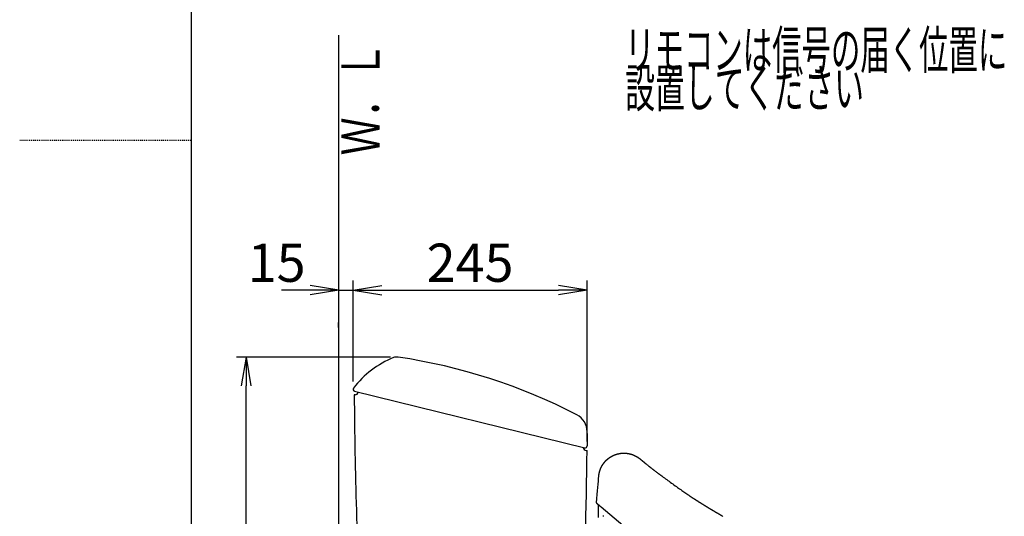
# Model space of a CAD drawing. Extents: x 0 to 2000, y 115 to 2915.
# Drawn here: x 0 to 1031, y 1121 to 1641 of the extents above; entities that cross this region are included whole.
import ezdxf
from ezdxf.enums import TextEntityAlignment as Align

# ---------------------------------------------------------------- set-up
doc = ezdxf.new("R2010")
doc.units = 0
doc.linetypes.add('EXLTYPE2', pattern=[2, 1, -1])
doc.layers.get('0').update_dxf_attribs({"linetype": 'CONTINUOUS'})
doc.layers.get('DEFPOINTS').update_dxf_attribs({"linetype": 'CONTINUOUS'})
for name, color, linetype in [('タンク', 7, 'CONTINUOUS'), ('便器', 7, 'CONTINUOUS'), ('便座', 7, 'CONTINUOUS'), ('枠', 7, 'CONTINUOUS')]:
    doc.layers.add(name, color=color, linetype=linetype)
doc.styles.add('EXCADDIM1', font='monotxt', dxfattribs={"width": 0.84, "bigfont": 'extfont'})
doc.styles.add('EXCADSTD', font='monotxt', dxfattribs={"bigfont": 'extfont'})
doc.styles.get("Standard").update_dxf_attribs({"font": 'monotxt', "bigfont": 'extfont'})
doc.dimstyles.new('ISO-25', dxfattribs={"dimtxt": 2.5, "dimasz": 2.5, "dimexe": 1.25, "dimexo": 0.625, "dimtad": 1, "dimtxsty": 'STANDARD', "dimcen": 2.5, "dimazin": 3, "dimtfac": 1, "dimtmove": 0, "dimatfit": 3})

# ---------------------------------------------------------------- blocks, each defined once
blk = doc.blocks.new('EX_NORM')
at = {"color": 0, "linetype": 'CONTINUOUS'}
for q in [(-1, 0.167), (-1, 0), (-1, -0.167)]:
    blk.add_line((0, 0), q, dxfattribs=at)
blk = doc.blocks.new('*D23')
at = {"layer": 'DEFPOINTS', "color": 0}
for p in [(349, 1358), (334, 1255.4), (349, 1255.4)]:
    blk.add_point(p, dxfattribs=at)
at = {"layer": 'タンク', "color": 3, "linetype": 'CONTINUOUS'}
for p, q in [((334, 1262.4), (334, 1368)), ((349, 1262.4), (349, 1368)), ((304, 1358), (274, 1358)), ((334, 1358), (349, 1358)), ((379, 1358), (409, 1358))]:
    blk.add_line(p, q, dxfattribs=at)
at = {"layer": 'タンク', "color": 3, "xscale": 30, "yscale": 30, "zscale": 30}
blk.add_blockref('EX_NORM', (334, 1358), dxfattribs=at)
at = {"layer": 'タンク', "color": 3, "xscale": 30, "yscale": 30, "zscale": 30, "rotation": 180}
blk.add_blockref('EX_NORM', (349, 1358), dxfattribs=at)
at = {"layer": 'タンク', "color": 2, "insert": (269, 1381.5), "char_height": 40, "attachment_point": 5, "style": 'EXCADDIM1'}
blk.add_mtext('15', dxfattribs=at)
blk = doc.blocks.new('*D24')
at = {"layer": 'DEFPOINTS', "color": 0}
for p in [(594, 1358), (349, 1255.4), (594, 1192.5)]:
    blk.add_point(p, dxfattribs=at)
at = {"layer": 'タンク', "color": 3, "linetype": 'CONTINUOUS'}
for p, q in [((349, 1262.4), (349, 1368)), ((594, 1199.5), (594, 1368)), ((379, 1358), (564, 1358))]:
    blk.add_line(p, q, dxfattribs=at)
at = {"layer": 'タンク', "color": 3, "xscale": 30, "yscale": 30, "zscale": 30, "rotation": 180}
blk.add_blockref('EX_NORM', (349, 1358), dxfattribs=at)
at = {"layer": 'タンク', "color": 3, "xscale": 30, "yscale": 30, "zscale": 30}
blk.add_blockref('EX_NORM', (594, 1358), dxfattribs=at)
at = {"layer": 'タンク', "color": 2, "insert": (471.5, 1381.5), "char_height": 40, "attachment_point": 5, "style": 'EXCADDIM1'}
blk.add_mtext('245', dxfattribs=at)
blk = doc.blocks.new('*D25')
at = {"layer": 'DEFPOINTS', "color": 0}
for p in [(237, 1288), (395.1, 1288), (334, 593)]:
    blk.add_point(p, dxfattribs=at)
at = {"layer": 'タンク', "color": 3, "linetype": 'CONTINUOUS'}
for p, q in [((388.1, 1288), (227, 1288)), ((237, 623), (237, 1258)), ((327, 593), (227, 593))]:
    blk.add_line(p, q, dxfattribs=at)
at = {"layer": 'タンク', "color": 3, "xscale": 30, "yscale": 30, "zscale": 30}
for p, rotation in [((237, 1288), 90), ((237, 593), 270)]:
    blk.add_blockref('EX_NORM', p, dxfattribs=dict(at, rotation=rotation))
at = {"layer": 'タンク', "color": 2, "insert": (213.5, 940.5), "char_height": 40, "attachment_point": 5, "rotation": 90, "style": 'EXCADDIM1'}
blk.add_mtext('695', dxfattribs=at)

msp = doc.modelspace()

# ---------------------------------------------------------------- linework, layer by layer
at = {"layer": 'タンク', "color": 3, "linetype": 'CONTINUOUS'}
msp.add_line((333.889, 1319.015), (333.889, 1324.015), dxfattribs=at)
at = {"layer": 'タンク', "color": 7, "linetype": 'CONTINUOUS'}
for p, q in [((351.24, 1248.364), (350.24, 1248.364)), ((350.6, 1252.269), (591.532, 1192.985)), ((593.983, 1207.811), (594.012, 1194.899)), ((593.043, 1190.313), (594.021, 1190.313))]:
    msp.add_line(p, q, dxfattribs=at)
at = {"layer": 'タンク', "color": 6, "linetype": 'CONTINUOUS'}
for p, q in [((621.803, 1185.105), (621.83, 1185.117)), ((702.872, 1141.651), (704.985, 1140.131)), ((605.694, 1133.423), (605.463, 1120.053))]:
    msp.add_line(p, q, dxfattribs=at)
at = {"layer": 'タンク', "color": 6, "linetype": 'CONTINUOUS', "flags": 128}
for points in [[(606.27, 1163.301), (606.27, 1163.302), (606.27, 1163.306), (606.271, 1163.312), (606.272, 1163.32), (606.273, 1163.329), (606.274, 1163.34), (606.275, 1163.352), (606.276, 1163.365), (606.277, 1163.379), (606.279, 1163.394), (606.28, 1163.408), (606.283, 1163.437), (606.285, 1163.467), (606.288, 1163.496), (606.291, 1163.525), (606.294, 1163.555), (606.296, 1163.584), (606.299, 1163.614), (606.302, 1163.644), (606.305, 1163.674), (606.308, 1163.704), (606.311, 1163.735), (606.316, 1163.781), (606.321, 1163.827), (606.326, 1163.874), (606.332, 1163.922), (606.337, 1163.969), (606.342, 1164.017), (606.348, 1164.064), (606.354, 1164.112), (606.359, 1164.159), (606.365, 1164.206), (606.371, 1164.253), (606.376, 1164.299), (606.382, 1164.344), (606.388, 1164.389), (606.394, 1164.434), (606.4, 1164.478), (606.406, 1164.522), (606.411, 1164.566), (606.417, 1164.609), (606.423, 1164.653), (606.43, 1164.696), (606.436, 1164.74), (606.442, 1164.783), (606.448, 1164.826), (606.455, 1164.869), (606.461, 1164.912), (606.468, 1164.955), (606.474, 1164.998), (606.481, 1165.042), (606.487, 1165.085), (606.494, 1165.128), (606.501, 1165.171), (606.508, 1165.214), (606.515, 1165.257), (606.522, 1165.3), (606.529, 1165.343), (606.536, 1165.385), (606.544, 1165.428), (606.551, 1165.471), (606.558, 1165.514), (606.566, 1165.557), (606.573, 1165.6), (606.581, 1165.642), (606.589, 1165.685), (606.596, 1165.728), (606.604, 1165.771), (606.612, 1165.813), (606.62, 1165.856), (606.628, 1165.898), (606.636, 1165.941), (606.644, 1165.984), (606.652, 1166.026), (606.661, 1166.069), (606.669, 1166.111), (606.677, 1166.154), (606.686, 1166.196), (606.694, 1166.238), (606.703, 1166.281), (606.712, 1166.323), (606.72, 1166.365), (606.729, 1166.408), (606.738, 1166.45), (606.747, 1166.492), (606.756, 1166.534), (606.765, 1166.577), (606.774, 1166.619), (606.784, 1166.661), (606.793, 1166.703), (606.802, 1166.745), (606.812, 1166.787), (606.821, 1166.829), (606.831, 1166.871), (606.84, 1166.913), (606.85, 1166.955), (606.86, 1166.997), (606.869, 1167.039), (606.879, 1167.081), (606.889, 1167.122), (606.899, 1167.164), (606.909, 1167.206), (606.919, 1167.248), (606.93, 1167.289), (606.94, 1167.331), (606.95, 1167.373), (606.961, 1167.414), (606.971, 1167.456), (606.982, 1167.498), (606.992, 1167.539), (607.003, 1167.581), (607.014, 1167.622), (607.024, 1167.663), (607.035, 1167.705), (607.046, 1167.746), (607.057, 1167.788), (607.068, 1167.829), (607.079, 1167.87), (607.09, 1167.912), (607.102, 1167.953), (607.113, 1167.994), (607.124, 1168.035), (607.136, 1168.076), (607.147, 1168.117), (607.159, 1168.158), (607.17, 1168.199), (607.182, 1168.24), (607.194, 1168.281), (607.205, 1168.322), (607.217, 1168.363), (607.229, 1168.404), (607.241, 1168.445), (607.253, 1168.486), (607.265, 1168.527), (607.277, 1168.568), (607.29, 1168.608), (607.302, 1168.649), (607.314, 1168.69), (607.327, 1168.73), (607.339, 1168.771), (607.352, 1168.812), (607.364, 1168.852), (607.377, 1168.893), (607.39, 1168.933), (607.402, 1168.973), (607.415, 1169.014), (607.428, 1169.054), (607.441, 1169.095), (607.454, 1169.135), (607.467, 1169.175), (607.48, 1169.215), (607.494, 1169.256), (607.507, 1169.296), (607.52, 1169.336), (607.534, 1169.376), (607.547, 1169.416), (607.561, 1169.456), (607.574, 1169.496), (607.588, 1169.536), (607.601, 1169.576), (607.615, 1169.616), (607.629, 1169.656), (607.643, 1169.696), (607.657, 1169.736), (607.671, 1169.776), (607.685, 1169.815), (607.699, 1169.855), (607.713, 1169.895), (607.727, 1169.934), (607.742, 1169.974), (607.756, 1170.013), (607.77, 1170.053), (607.785, 1170.092), (607.799, 1170.132), (607.814, 1170.171), (607.828, 1170.211), (607.843, 1170.25), (607.858, 1170.29), (607.873, 1170.329), (607.888, 1170.368), (607.902, 1170.407), (607.917, 1170.446), (607.932, 1170.486), (607.948, 1170.525), (607.963, 1170.564), (607.978, 1170.603), (607.993, 1170.642), (608.009, 1170.681), (608.024, 1170.72), (608.039, 1170.759), (608.055, 1170.798), (608.07, 1170.836), (608.086, 1170.875), (608.102, 1170.914), (608.117, 1170.953), (608.133, 1170.991), (608.149, 1171.03), (608.165, 1171.069), (608.181, 1171.107), (608.197, 1171.146), (608.213, 1171.184), (608.229, 1171.223), (608.245, 1171.261), (608.261, 1171.299), (608.278, 1171.338), (608.294, 1171.376), (608.311, 1171.414), (608.327, 1171.453), (608.344, 1171.491), (608.36, 1171.529), (608.377, 1171.567), (608.393, 1171.605), (608.41, 1171.643), (608.427, 1171.681), (608.444, 1171.719), (608.461, 1171.757), (608.477, 1171.795), (608.495, 1171.833), (608.512, 1171.871), (608.529, 1171.909), (608.546, 1171.946), (608.563, 1171.984), (608.58, 1172.022), (608.598, 1172.059), (608.615, 1172.097), (608.632, 1172.134), (608.65, 1172.172), (608.667, 1172.209), (608.685, 1172.247), (608.703, 1172.284), (608.72, 1172.322), (608.738, 1172.359), (608.756, 1172.396), (608.774, 1172.433), (608.792, 1172.471), (608.81, 1172.508), (608.828, 1172.545), (608.846, 1172.582), (608.864, 1172.619), (608.882, 1172.656), (608.9, 1172.693), (608.919, 1172.73), (608.937, 1172.767), (608.955, 1172.804), (608.974, 1172.84), (608.992, 1172.877), (609.011, 1172.914), (609.029, 1172.951), (609.048, 1172.987), (609.067, 1173.024), (609.085, 1173.061), (609.104, 1173.097), (609.123, 1173.134), (609.142, 1173.17), (609.161, 1173.206), (609.18, 1173.243), (609.199, 1173.279), (609.218, 1173.315), (609.237, 1173.351), (609.256, 1173.388), (609.276, 1173.424), (609.295, 1173.46), (609.314, 1173.496), (609.334, 1173.532), (609.353, 1173.568), (609.373, 1173.604), (609.392, 1173.64), (609.412, 1173.676), (609.431, 1173.712), (609.451, 1173.747), (609.471, 1173.783), (609.491, 1173.819), (609.51, 1173.855), (609.53, 1173.89), (609.55, 1173.926), (609.57, 1173.961), (609.59, 1173.997), (609.61, 1174.032), (609.631, 1174.068), (609.651, 1174.103), (609.671, 1174.138), (609.691, 1174.174), (609.712, 1174.209), (609.732, 1174.244), (609.752, 1174.279), (609.773, 1174.314), (609.793, 1174.349), (609.814, 1174.384), (609.835, 1174.419), (609.855, 1174.454), (609.876, 1174.489), (609.897, 1174.524), (609.917, 1174.559), (609.938, 1174.594), (609.959, 1174.628), (609.98, 1174.663), (610.001, 1174.698), (610.022, 1174.732), (610.043, 1174.767), (610.064, 1174.801), (610.086, 1174.836), (610.107, 1174.87), (610.128, 1174.905), (610.149, 1174.939), (610.171, 1174.973), (610.192, 1175.008), (610.214, 1175.042), (610.235, 1175.076), (610.257, 1175.11), (610.278, 1175.144), (610.3, 1175.178), (610.322, 1175.212), (610.343, 1175.246), (610.365, 1175.28), (610.387, 1175.314), (610.409, 1175.348), (610.431, 1175.382), (610.453, 1175.415), (610.475, 1175.449), (610.497, 1175.483), (610.519, 1175.516), (610.541, 1175.55), (610.563, 1175.583), (610.585, 1175.617), (610.607, 1175.65), (610.63, 1175.684), (610.652, 1175.717), (610.675, 1175.75), (610.697, 1175.784), (610.719, 1175.817), (610.742, 1175.85), (610.765, 1175.883), (610.787, 1175.916), (610.81, 1175.949), (610.832, 1175.982), (610.855, 1176.015), (610.878, 1176.048), (610.901, 1176.081), (610.924, 1176.113), (610.947, 1176.146), (610.97, 1176.179), (610.993, 1176.212), (611.016, 1176.244), (611.039, 1176.277), (611.062, 1176.309), (611.085, 1176.342), (611.108, 1176.374), (611.131, 1176.407), (611.155, 1176.439), (611.178, 1176.471), (611.201, 1176.504), (611.225, 1176.536), (611.248, 1176.568), (611.272, 1176.6), (611.295, 1176.632), (611.319, 1176.664), (611.342, 1176.696), (611.366, 1176.728), (611.39, 1176.76), (611.413, 1176.792), (611.437, 1176.824), (611.461, 1176.855), (611.485, 1176.887), (611.509, 1176.919), (611.533, 1176.95), (611.557, 1176.982), (611.581, 1177.013), (611.605, 1177.045), (611.629, 1177.076), (611.653, 1177.108), (611.677, 1177.139), (611.701, 1177.17), (611.726, 1177.202), (611.75, 1177.233), (611.774, 1177.264), (611.799, 1177.295), (611.823, 1177.326), (611.847, 1177.357), (611.872, 1177.388), (611.896, 1177.419), (611.921, 1177.45), (611.946, 1177.481), (611.97, 1177.511), (611.995, 1177.542), (612.02, 1177.573), (612.044, 1177.604), (612.069, 1177.634), (612.094, 1177.665), (612.119, 1177.695), (612.144, 1177.726), (612.169, 1177.756), (612.194, 1177.786), (612.219, 1177.817), (612.244, 1177.847), (612.269, 1177.877), (612.294, 1177.907), (612.319, 1177.938), (612.344, 1177.968), (612.369, 1177.998), (612.395, 1178.028), (612.42, 1178.058), (612.445, 1178.087), (612.471, 1178.117), (612.496, 1178.147), (612.522, 1178.177), (612.547, 1178.207), (612.573, 1178.236), (612.598, 1178.266), (612.624, 1178.295), (612.649, 1178.325), (612.675, 1178.354), (612.701, 1178.384), (612.727, 1178.413), (612.752, 1178.442), (612.778, 1178.472), (612.804, 1178.501), (612.83, 1178.53), (612.856, 1178.559), (612.882, 1178.588), (612.908, 1178.617), (612.934, 1178.646), (612.96, 1178.675), (612.986, 1178.704), (613.012, 1178.733), (613.038, 1178.762), (613.064, 1178.791), (613.09, 1178.819), (613.117, 1178.848), (613.143, 1178.877), (613.169, 1178.905), (613.196, 1178.934), (613.222, 1178.962), (613.248, 1178.99), (613.275, 1179.019), (613.301, 1179.047), (613.328, 1179.075), (613.354, 1179.104), (613.381, 1179.132), (613.408, 1179.16), (613.434, 1179.188), (613.461, 1179.216), (613.488, 1179.244), (613.514, 1179.272), (613.541, 1179.3), (613.568, 1179.328), (613.595, 1179.355), (613.622, 1179.383), (613.649, 1179.411), (613.676, 1179.439), (613.703, 1179.466), (613.73, 1179.494), (613.757, 1179.521), (613.784, 1179.549), (613.811, 1179.576), (613.838, 1179.603), (613.865, 1179.631), (613.892, 1179.658), (613.919, 1179.685), (613.947, 1179.712), (613.974, 1179.739), (614.001, 1179.767), (614.029, 1179.794), (614.056, 1179.821), (614.083, 1179.847), (614.111, 1179.874), (614.138, 1179.901), (614.166, 1179.928), (614.193, 1179.955), (614.221, 1179.981), (614.248, 1180.008), (614.276, 1180.034), (614.304, 1180.061), (614.331, 1180.088), (614.359, 1180.114), (614.387, 1180.14), (614.415, 1180.167), (614.442, 1180.193), (614.47, 1180.219), (614.498, 1180.245), (614.526, 1180.271), (614.554, 1180.297), (614.582, 1180.324), (614.61, 1180.35), (614.638, 1180.376), (614.666, 1180.401), (614.694, 1180.427), (614.722, 1180.453), (614.75, 1180.479), (614.778, 1180.504), (614.806, 1180.53), (614.834, 1180.556), (614.863, 1180.581), (614.891, 1180.607), (614.919, 1180.632), (614.947, 1180.658), (614.976, 1180.683), (615.004, 1180.708), (615.032, 1180.733), (615.061, 1180.759), (615.089, 1180.784), (615.118, 1180.809), (615.146, 1180.834), (615.175, 1180.859), (615.203, 1180.884), (615.232, 1180.909), (615.26, 1180.934), (615.289, 1180.959), (615.318, 1180.983), (615.346, 1181.008), (615.375, 1181.033), (615.404, 1181.057), (615.432, 1181.082), (615.461, 1181.106), (615.49, 1181.131), (615.519, 1181.155), (615.548, 1181.18), (615.577, 1181.204), (615.605, 1181.228), (615.634, 1181.252), (615.663, 1181.276), (615.692, 1181.301), (615.721, 1181.325), (615.75, 1181.349), (615.779, 1181.373), (615.808, 1181.397), (615.837, 1181.42), (615.866, 1181.444), (615.896, 1181.468), (615.925, 1181.492), (615.954, 1181.515), (615.983, 1181.539), (616.012, 1181.563), (616.042, 1181.586), (616.071, 1181.61), (616.1, 1181.633), (616.13, 1181.656), (616.159, 1181.68), (616.188, 1181.703), (616.218, 1181.726), (616.247, 1181.749), (616.277, 1181.773), (616.306, 1181.796), (616.335, 1181.819), (616.365, 1181.842), (616.394, 1181.865), (616.424, 1181.887), (616.454, 1181.91), (616.483, 1181.933), (616.513, 1181.956), (616.543, 1181.979), (616.572, 1182.001), (616.602, 1182.024), (616.632, 1182.046), (616.661, 1182.069), (616.691, 1182.091), (616.721, 1182.113), (616.751, 1182.136), (616.78, 1182.158), (616.81, 1182.18), (616.84, 1182.203), (616.87, 1182.225), (616.9, 1182.247), (616.93, 1182.269), (616.96, 1182.291), (616.99, 1182.313), (617.02, 1182.335), (617.05, 1182.356), (617.08, 1182.378), (617.11, 1182.4), (617.14, 1182.422), (617.17, 1182.443), (617.2, 1182.465), (617.23, 1182.487), (617.26, 1182.508), (617.291, 1182.529), (617.321, 1182.551), (617.351, 1182.572), (617.381, 1182.593), (617.411, 1182.615), (617.442, 1182.636), (617.472, 1182.657), (617.502, 1182.678), (617.533, 1182.699), (617.563, 1182.72), (617.593, 1182.741), (617.624, 1182.762), (617.654, 1182.783), (617.685, 1182.804), (617.715, 1182.824), (617.745, 1182.845), (617.776, 1182.866), (617.806, 1182.886), (617.837, 1182.907), (617.868, 1182.927), (617.898, 1182.948), (617.929, 1182.968), (617.959, 1182.989), (617.99, 1183.009), (618.02, 1183.029), (618.051, 1183.049), (618.082, 1183.069), (618.112, 1183.09), (618.143, 1183.11), (618.174, 1183.13), (618.205, 1183.15), (618.235, 1183.17), (618.266, 1183.189), (618.297, 1183.209), (618.327, 1183.229), (618.358, 1183.249), (618.389, 1183.268), (618.42, 1183.288), (618.451, 1183.307), (618.482, 1183.327), (618.513, 1183.347), (618.544, 1183.366), (618.575, 1183.385), (618.605, 1183.405), (618.636, 1183.424), (618.667, 1183.443), (618.698, 1183.462), (618.729, 1183.481), (618.76, 1183.5), (618.791, 1183.519), (618.822, 1183.538), (618.854, 1183.557), (618.885, 1183.576), (618.916, 1183.595), (618.947, 1183.614), (618.978, 1183.632), (619.009, 1183.651), (619.04, 1183.67), (619.071, 1183.688), (619.102, 1183.707), (619.134, 1183.725), (619.165, 1183.744), (619.196, 1183.762), (619.228, 1183.781), (619.259, 1183.799), (619.29, 1183.817), (619.321, 1183.835), (619.352, 1183.853), (619.384, 1183.871), (619.415, 1183.889), (619.446, 1183.907), (619.478, 1183.925), (619.509, 1183.943), (619.541, 1183.961), (619.572, 1183.979), (619.603, 1183.997), (619.635, 1184.014), (619.666, 1184.032), (619.698, 1184.049), (619.729, 1184.067), (619.761, 1184.084), (619.792, 1184.102), (619.824, 1184.119), (619.855, 1184.137), (619.887, 1184.154), (619.918, 1184.171), (619.95, 1184.188), (619.981, 1184.206), (620.013, 1184.223), (620.044, 1184.24), (620.076, 1184.257), (620.108, 1184.274), (620.139, 1184.291), (620.171, 1184.307), (620.203, 1184.324), (620.234, 1184.341), (620.266, 1184.358), (620.298, 1184.374), (620.329, 1184.391), (620.361, 1184.408), (620.393, 1184.424), (620.424, 1184.44), (620.456, 1184.457), (620.488, 1184.473), (620.52, 1184.49), (620.551, 1184.506), (620.583, 1184.522), (620.615, 1184.538), (620.647, 1184.554), (620.679, 1184.57), (620.71, 1184.586), (620.742, 1184.602), (620.774, 1184.618), (620.806, 1184.634), (620.838, 1184.65), (620.87, 1184.666), (620.902, 1184.682), (620.934, 1184.697), (620.965, 1184.713), (620.997, 1184.729), (621.029, 1184.744), (621.061, 1184.76), (621.093, 1184.775), (621.125, 1184.79), (621.157, 1184.806), (621.189, 1184.821), (621.221, 1184.836), (621.253, 1184.852), (621.285, 1184.867), (621.317, 1184.882), (621.349, 1184.897), (621.381, 1184.912), (621.413, 1184.927), (621.445, 1184.942), (621.476, 1184.956), (621.508, 1184.971), (621.54, 1184.985), (621.571, 1185), (621.602, 1185.014), (621.633, 1185.028), (621.664, 1185.042), (621.694, 1185.056), (621.724, 1185.07), (621.754, 1185.083), (621.784, 1185.096), (621.813, 1185.11), (621.843, 1185.123), (621.873, 1185.136), (621.903, 1185.149), (621.932, 1185.162), (621.962, 1185.175), (621.993, 1185.189), (622.033, 1185.206), (622.074, 1185.224), (622.116, 1185.242), (622.158, 1185.26), (622.2, 1185.278), (622.242, 1185.296), (622.285, 1185.314), (622.327, 1185.332), (622.37, 1185.35), (622.413, 1185.368), (622.456, 1185.386), (622.51, 1185.409), (622.565, 1185.431), (622.619, 1185.453), (622.673, 1185.475), (622.728, 1185.497), (622.782, 1185.519), (622.837, 1185.541), (622.892, 1185.563), (622.948, 1185.585), (623.003, 1185.606), (623.059, 1185.628), (623.127, 1185.654), (623.195, 1185.68), (623.264, 1185.706), (623.333, 1185.731), (623.402, 1185.757), (623.471, 1185.783), (623.54, 1185.808), (623.609, 1185.833), (623.678, 1185.858), (623.747, 1185.882), (623.816, 1185.906), (623.885, 1185.931), (623.954, 1185.955), (624.022, 1185.978), (624.091, 1186.001), (624.159, 1186.024), (624.227, 1186.047), (624.295, 1186.07), (624.363, 1186.092), (624.431, 1186.114), (624.499, 1186.136), (624.567, 1186.158), (624.635, 1186.179), (624.704, 1186.201), (624.772, 1186.222), (624.841, 1186.243), (624.91, 1186.264), (624.978, 1186.285), (625.047, 1186.306), (625.116, 1186.326), (625.185, 1186.346), (625.254, 1186.366), (625.323, 1186.386), (625.393, 1186.406), (625.462, 1186.425), (625.532, 1186.445), (625.602, 1186.464), (625.672, 1186.483), (625.742, 1186.502), (625.812, 1186.52), (625.882, 1186.539), (625.952, 1186.557), (626.022, 1186.575), (626.092, 1186.593), (626.163, 1186.611), (626.234, 1186.629), (626.305, 1186.646), (626.376, 1186.663), (626.447, 1186.68), (626.518, 1186.697), (626.589, 1186.714), (626.66, 1186.73), (626.731, 1186.746), (626.802, 1186.762), (626.873, 1186.778), (626.945, 1186.794), (627.017, 1186.81), (627.089, 1186.825), (627.161, 1186.84), (627.233, 1186.855), (627.305, 1186.87), (627.377, 1186.884), (627.45, 1186.899), (627.522, 1186.913), (627.594, 1186.927), (627.666, 1186.941), (627.739, 1186.954), (627.812, 1186.968), (627.885, 1186.981), (627.958, 1186.994), (628.031, 1187.007), (628.104, 1187.02), (628.177, 1187.032), (628.25, 1187.044), (628.323, 1187.056), (628.397, 1187.068), (628.47, 1187.08), (628.544, 1187.091), (628.618, 1187.103), (628.691, 1187.114), (628.765, 1187.125), (628.839, 1187.135), (628.913, 1187.146), (628.987, 1187.156), (629.061, 1187.166), (629.135, 1187.176), (629.21, 1187.185), (629.284, 1187.195), (629.358, 1187.204), (629.433, 1187.213), (629.508, 1187.222), (629.583, 1187.231), (629.658, 1187.239), (629.732, 1187.247), (629.807, 1187.255), (629.882, 1187.263), (629.957, 1187.27), (630.032, 1187.278), (630.107, 1187.285), (630.183, 1187.292), (630.258, 1187.299), (630.334, 1187.305), (630.409, 1187.312), (630.485, 1187.318), (630.561, 1187.323), (630.636, 1187.329), (630.712, 1187.335), (630.788, 1187.34), (630.863, 1187.345), (630.939, 1187.35), (631.015, 1187.354), (631.092, 1187.359), (631.168, 1187.363), (631.244, 1187.367), (631.321, 1187.37), (631.397, 1187.374), (631.473, 1187.377), (631.55, 1187.38), (631.626, 1187.383), (631.703, 1187.386), (631.779, 1187.388), (631.856, 1187.39), (631.933, 1187.392), (632.01, 1187.394), (632.087, 1187.396), (632.164, 1187.397), (632.241, 1187.398), (632.318, 1187.399), (632.395, 1187.399), (632.472, 1187.4), (632.549, 1187.4), (632.626, 1187.4), (632.704, 1187.4), (632.781, 1187.399), (632.859, 1187.398), (632.937, 1187.397), (633.014, 1187.396), (633.092, 1187.395), (633.169, 1187.393), (633.247, 1187.391), (633.324, 1187.389), (633.402, 1187.387), (633.48, 1187.384), (633.558, 1187.382), (633.636, 1187.378), (633.714, 1187.375), (633.792, 1187.372), (633.87, 1187.368), (633.948, 1187.364), (634.026, 1187.36), (634.104, 1187.355), (634.182, 1187.351), (634.26, 1187.346), (634.338, 1187.341), (634.417, 1187.335), (634.496, 1187.33), (634.574, 1187.324), (634.653, 1187.318), (634.731, 1187.311), (634.81, 1187.305), (634.888, 1187.298), (634.966, 1187.291), (635.045, 1187.284), (635.123, 1187.276), (635.202, 1187.269), (635.281, 1187.26), (635.359, 1187.252), (635.438, 1187.244), (635.517, 1187.235), (635.596, 1187.226), (635.675, 1187.217), (635.754, 1187.207), (635.832, 1187.198), (635.911, 1187.188), (635.99, 1187.178), (636.068, 1187.167), (636.147, 1187.156), (636.227, 1187.146), (636.306, 1187.134), (636.385, 1187.123), (636.464, 1187.111), (636.543, 1187.099), (636.622, 1187.087), (636.701, 1187.075), (636.78, 1187.062), (636.859, 1187.049), (636.937, 1187.036), (637.017, 1187.023), (637.096, 1187.009), (637.175, 1186.995), (637.255, 1186.981), (637.334, 1186.967), (637.413, 1186.952), (637.492, 1186.937), (637.571, 1186.922), (637.65, 1186.907), (637.729, 1186.891), (637.808, 1186.875), (637.887, 1186.859), (637.967, 1186.842), (638.046, 1186.826), (638.125, 1186.809), (638.204, 1186.792), (638.284, 1186.774), (638.363, 1186.757), (638.442, 1186.739), (638.521, 1186.721), (638.6, 1186.702), (638.679, 1186.683), (638.758, 1186.664), (638.837, 1186.645), (638.917, 1186.626), (638.996, 1186.606), (639.075, 1186.586), (639.154, 1186.566), (639.233, 1186.545), (639.312, 1186.525), (639.391, 1186.504), (639.47, 1186.482), (639.548, 1186.461), (639.628, 1186.439), (639.707, 1186.417), (639.786, 1186.395), (639.865, 1186.372), (639.944, 1186.349), (640.023, 1186.326), (640.102, 1186.303), (640.18, 1186.279), (640.259, 1186.255), (640.338, 1186.231), (640.416, 1186.207), (640.495, 1186.182), (640.574, 1186.157), (640.653, 1186.132), (640.732, 1186.107), (640.811, 1186.081), (640.889, 1186.055), (640.968, 1186.029), (641.046, 1186.002), (641.124, 1185.975), (641.203, 1185.949), (641.281, 1185.921), (641.36, 1185.894), (641.438, 1185.866), (641.517, 1185.838), (641.595, 1185.809), (641.673, 1185.781), (641.751, 1185.752), (641.83, 1185.723), (641.908, 1185.693), (641.986, 1185.664), (642.063, 1185.634), (642.141, 1185.604), (642.219, 1185.573), (642.297, 1185.542), (642.375, 1185.511), (642.453, 1185.48), (642.531, 1185.449), (642.609, 1185.417), (642.686, 1185.385), (642.764, 1185.352), (642.841, 1185.32), (642.918, 1185.287), (642.996, 1185.254), (643.073, 1185.221), (643.151, 1185.187), (643.228, 1185.153), (643.305, 1185.119), (643.382, 1185.084), (643.459, 1185.049), (643.536, 1185.014), (643.613, 1184.979), (643.69, 1184.944), (643.766, 1184.908), (643.843, 1184.872), (643.92, 1184.836), (643.997, 1184.799), (644.073, 1184.762), (644.15, 1184.725), (644.226, 1184.687), (644.302, 1184.65), (644.379, 1184.612), (644.455, 1184.573), (644.531, 1184.535), (644.606, 1184.496), (644.682, 1184.457), (644.758, 1184.418), (644.834, 1184.378), (644.91, 1184.338), (644.985, 1184.298), (645.061, 1184.258), (645.136, 1184.217), (645.212, 1184.176), (645.287, 1184.135), (645.362, 1184.094), (645.437, 1184.052), (645.511, 1184.01), (645.587, 1183.968), (645.661, 1183.925), (645.736, 1183.882), (645.811, 1183.839), (645.886, 1183.796), (645.96, 1183.752), (646.034, 1183.708), (646.108, 1183.664), (646.182, 1183.62), (646.256, 1183.575), (646.33, 1183.53), (646.404, 1183.485), (646.478, 1183.439), (646.551, 1183.394), (646.625, 1183.347), (646.698, 1183.301), (646.772, 1183.255), (646.845, 1183.208), (646.918, 1183.161), (646.99, 1183.113), (647.063, 1183.066), (647.136, 1183.018), (647.208, 1182.97), (647.281, 1182.921), (647.354, 1182.872), (647.427, 1182.823), (647.499, 1182.773), (647.572, 1182.722), (647.646, 1182.671), (647.72, 1182.62), (647.794, 1182.568), (647.868, 1182.515), (647.944, 1182.461), (648.02, 1182.406), (648.097, 1182.351), (648.174, 1182.295), (648.251, 1182.238), (648.329, 1182.181), (648.406, 1182.124), (648.482, 1182.066), (648.559, 1182.008), (648.634, 1181.951), (648.709, 1181.893), (648.782, 1181.836), (648.83, 1181.798), (648.878, 1181.76), (648.926, 1181.723), (648.973, 1181.685), (649.02, 1181.647), (649.066, 1181.61), (649.112, 1181.573), (649.158, 1181.535), (649.204, 1181.498), (649.25, 1181.461), (649.296, 1181.424), (649.318, 1181.405), (649.341, 1181.387), (649.363, 1181.369), (649.383, 1181.352), (649.402, 1181.337), (649.42, 1181.323), (649.434, 1181.311), (649.447, 1181.301), (649.456, 1181.293), (649.462, 1181.288), (649.464, 1181.287)], [(621.83, 1185.117), (621.83, 1185.117), (621.83, 1185.117), (621.831, 1185.117), (621.831, 1185.117), (621.832, 1185.118), (621.832, 1185.118), (621.833, 1185.118), (621.834, 1185.119), (621.835, 1185.119), (621.835, 1185.119), (621.836, 1185.12), (621.837, 1185.12), (621.838, 1185.12), (621.839, 1185.121), (621.839, 1185.121), (621.84, 1185.121), (621.84, 1185.122), (621.841, 1185.122), (621.841, 1185.122), (621.842, 1185.122), (621.842, 1185.123), (621.843, 1185.123), (621.85, 1185.126), (621.859, 1185.13), (621.871, 1185.135), (621.885, 1185.142), (621.901, 1185.148), (621.917, 1185.155), (621.933, 1185.163), (621.95, 1185.17), (621.966, 1185.177), (621.981, 1185.183), (621.994, 1185.189), (621.997, 1185.19), (622.001, 1185.192), (622.004, 1185.193), (622.007, 1185.194), (622.01, 1185.196), (622.012, 1185.197), (622.014, 1185.197), (622.016, 1185.198), (622.017, 1185.199), (622.017, 1185.199), (622.018, 1185.199)], [(657.851, 1174.391), (657.389, 1174.757), (656.994, 1175.071), (656.605, 1175.38), (656.229, 1175.679), (655.871, 1175.964), (655.538, 1176.23), (655.234, 1176.472), (654.966, 1176.686), (654.885, 1176.751), (654.808, 1176.812), (654.734, 1176.872), (654.66, 1176.931), (654.587, 1176.99), (654.513, 1177.049), (654.438, 1177.11), (654.359, 1177.174), (654.277, 1177.241), (654.189, 1177.312), (654.095, 1177.388), (653.942, 1177.513), (653.776, 1177.649), (653.6, 1177.792), (653.419, 1177.941), (653.235, 1178.092), (653.052, 1178.242), (652.873, 1178.389), (652.701, 1178.529), (652.541, 1178.661), (652.396, 1178.78), (652.269, 1178.885), (652.231, 1178.917), (652.194, 1178.946), (652.16, 1178.975), (652.126, 1179.003), (652.092, 1179.031), (652.059, 1179.059), (652.024, 1179.087), (651.989, 1179.117), (651.952, 1179.147), (651.913, 1179.18), (651.871, 1179.215), (651.779, 1179.292), (651.676, 1179.378), (651.565, 1179.472), (651.447, 1179.571), (651.325, 1179.674), (651.2, 1179.779), (651.074, 1179.885), (650.95, 1179.989), (650.83, 1180.091), (650.715, 1180.188), (650.607, 1180.279), (650.557, 1180.322), (650.508, 1180.363), (650.461, 1180.403), (650.414, 1180.443), (650.368, 1180.483), (650.321, 1180.523), (650.274, 1180.564), (650.226, 1180.606), (650.176, 1180.65), (650.123, 1180.696), (650.068, 1180.745), (650.01, 1180.797), (649.95, 1180.851), (649.89, 1180.905), (649.831, 1180.958), (649.776, 1181.009), (649.724, 1181.055), (649.679, 1181.097), (649.64, 1181.131), (649.611, 1181.158), (649.593, 1181.175), (649.586, 1181.181)], [(657.851, 1174.391), (657.851, 1174.391), (657.851, 1174.391), (657.851, 1174.391), (657.851, 1174.391), (657.851, 1174.391), (657.852, 1174.391), (657.852, 1174.391), (657.852, 1174.391), (657.852, 1174.391), (657.852, 1174.391), (657.852, 1174.391), (657.866, 1174.38), (657.9, 1174.352), (657.954, 1174.31), (658.023, 1174.255), (658.107, 1174.189), (658.204, 1174.112), (658.311, 1174.028), (658.426, 1173.937), (658.547, 1173.842), (658.673, 1173.743), (658.801, 1173.643), (659.056, 1173.443), (659.312, 1173.244), (659.567, 1173.046), (659.822, 1172.849), (660.076, 1172.653), (660.329, 1172.458), (660.58, 1172.266), (660.83, 1172.075), (661.077, 1171.886), (661.321, 1171.699), (661.562, 1171.515), (661.917, 1171.244), (662.266, 1170.978), (662.609, 1170.716), (662.949, 1170.457), (663.285, 1170.201), (663.619, 1169.947), (663.953, 1169.693), (664.288, 1169.439), (664.623, 1169.184), (664.962, 1168.928), (665.304, 1168.669), (665.994, 1168.147), (666.703, 1167.613), (667.428, 1167.067), (668.17, 1166.51), (668.927, 1165.943), (669.698, 1165.366), (670.483, 1164.78), (671.279, 1164.185), (672.087, 1163.584), (672.906, 1162.976), (673.733, 1162.361), (674.925, 1161.479), (676.132, 1160.588), (677.352, 1159.688), (678.586, 1158.782), (679.831, 1157.871), (681.086, 1156.957), (682.349, 1156.039), (683.619, 1155.121), (684.895, 1154.203), (686.175, 1153.286), (687.458, 1152.372), (688.59, 1151.57), (689.721, 1150.773), (690.849, 1149.981), (691.971, 1149.196), (693.085, 1148.419), (694.189, 1147.651), (695.282, 1146.894), (696.36, 1146.147), (697.421, 1145.413), (698.463, 1144.693), (699.485, 1143.988), (699.957, 1143.662), (700.417, 1143.345), (700.858, 1143.04), (701.274, 1142.754), (701.656, 1142.49), (701.999, 1142.253), (702.294, 1142.049), (702.536, 1141.882), (702.718, 1141.757), (702.832, 1141.678), (702.872, 1141.651)], [(608.858, 1130.767), (608.842, 1130.781), (608.794, 1130.821), (608.72, 1130.883), (608.623, 1130.965), (608.506, 1131.063), (608.373, 1131.175), (608.227, 1131.297), (608.073, 1131.426), (607.914, 1131.56), (607.753, 1131.694), (607.595, 1131.827), (607.444, 1131.954), (607.298, 1132.076), (607.156, 1132.195), (607.018, 1132.312), (606.881, 1132.426), (606.746, 1132.54), (606.611, 1132.653), (606.476, 1132.767), (606.339, 1132.881), (606.2, 1132.998), (606.058, 1133.117), (605.907, 1133.244), (605.754, 1133.372), (605.6, 1133.501), (605.447, 1133.63), (605.297, 1133.756), (605.151, 1133.878), (605.012, 1133.995), (604.881, 1134.105), (604.76, 1134.207), (604.65, 1134.298), (604.554, 1134.379), (604.533, 1134.396), (604.513, 1134.414), (604.493, 1134.431), (604.472, 1134.447), (604.452, 1134.464), (604.432, 1134.482), (604.411, 1134.499), (604.389, 1134.518), (604.365, 1134.537), (604.341, 1134.558), (604.314, 1134.58), (604.299, 1134.593), (604.283, 1134.606), (604.267, 1134.62), (604.252, 1134.632), (604.238, 1134.644), (604.225, 1134.655), (604.214, 1134.664), (604.205, 1134.672), (604.198, 1134.678), (604.194, 1134.681), (604.194, 1134.681), (604.194, 1134.681), (604.194, 1134.681), (604.194, 1134.681), (604.194, 1134.681), (604.194, 1134.681), (604.194, 1134.681), (604.194, 1134.681), (604.194, 1134.681), (604.194, 1134.681), (604.194, 1134.681), (604.194, 1134.681)], [(736.098, 1121.186), (735.79, 1121.36), (735.486, 1121.533), (735.183, 1121.705), (734.882, 1121.876), (734.582, 1122.046), (734.284, 1122.217), (733.986, 1122.387), (733.718, 1122.54), (733.451, 1122.693), (733.184, 1122.846), (732.918, 1123), (732.652, 1123.153), (732.386, 1123.305), (732.121, 1123.458), (731.857, 1123.611), (731.594, 1123.763), (731.332, 1123.914), (731.07, 1124.066), (730.841, 1124.199), (730.612, 1124.332), (730.384, 1124.464), (730.156, 1124.597), (729.929, 1124.729), (729.702, 1124.862), (729.474, 1124.994), (729.247, 1125.127), (729.019, 1125.261), (728.791, 1125.394), (728.562, 1125.529), (728.334, 1125.662), (728.106, 1125.796), (727.878, 1125.93), (727.649, 1126.065), (727.419, 1126.201), (727.189, 1126.336), (726.959, 1126.472), (726.728, 1126.609), (726.498, 1126.745), (726.267, 1126.882), (726.036, 1127.019), (725.808, 1127.154), (725.58, 1127.29), (725.352, 1127.426), (725.124, 1127.562), (724.896, 1127.697), (724.668, 1127.833), (724.44, 1127.97), (724.212, 1128.106), (723.985, 1128.242), (723.757, 1128.379), (723.53, 1128.515), (723.305, 1128.65), (723.08, 1128.786), (722.855, 1128.921), (722.631, 1129.056), (722.406, 1129.192), (722.182, 1129.327), (721.957, 1129.463), (721.733, 1129.599), (721.509, 1129.735), (721.284, 1129.871), (721.06, 1130.007), (720.839, 1130.141), (720.618, 1130.276), (720.397, 1130.41), (720.176, 1130.545), (719.956, 1130.679), (719.736, 1130.813), (719.517, 1130.947), (719.298, 1131.081), (719.079, 1131.215), (718.862, 1131.348), (718.645, 1131.481), (718.432, 1131.612), (718.22, 1131.743), (718.008, 1131.873), (717.796, 1132.003), (717.585, 1132.134), (717.374, 1132.264), (717.163, 1132.395), (716.952, 1132.525), (716.74, 1132.656), (716.528, 1132.788), (716.315, 1132.92), (716.08, 1133.066), (715.843, 1133.213), (715.606, 1133.36), (715.368, 1133.508), (715.13, 1133.657), (714.891, 1133.806), (714.652, 1133.955), (714.413, 1134.105), (714.173, 1134.255), (713.934, 1134.405), (713.694, 1134.556), (713.435, 1134.719), (713.175, 1134.882), (712.914, 1135.046), (712.653, 1135.211), (712.39, 1135.376), (712.126, 1135.544), (711.859, 1135.712), (711.591, 1135.883), (711.319, 1136.055), (711.044, 1136.229), (710.766, 1136.406), (710.465, 1136.598), (710.161, 1136.791), (709.855, 1136.987), (709.547, 1137.183), (709.24, 1137.38), (708.933, 1137.577), (708.628, 1137.772), (708.326, 1137.966), (708.029, 1138.157), (707.736, 1138.346), (707.45, 1138.531), (707.278, 1138.642), (707.11, 1138.751), (706.943, 1138.859), (706.777, 1138.966), (706.613, 1139.073), (706.449, 1139.179), (706.286, 1139.285), (706.123, 1139.391), (705.959, 1139.498), (705.795, 1139.605), (705.629, 1139.712), (705.543, 1139.769), (705.457, 1139.824), (705.374, 1139.878), (705.295, 1139.93), (705.222, 1139.977), (705.156, 1140.02), (705.099, 1140.058), (705.051, 1140.088), (705.016, 1140.111), (704.993, 1140.126), (704.985, 1140.131)], [(611.667, 1121.26), (611.665, 1121.26), (611.659, 1121.26), (611.65, 1121.26), (611.638, 1121.26), (611.623, 1121.26), (611.605, 1121.26), (611.586, 1121.26), (611.565, 1121.26), (611.543, 1121.26), (611.52, 1121.26), (611.497, 1121.26), (611.455, 1121.26), (611.412, 1121.26), (611.369, 1121.26), (611.326, 1121.26), (611.282, 1121.26), (611.238, 1121.26), (611.194, 1121.26), (611.149, 1121.26), (611.104, 1121.26), (611.059, 1121.26), (611.014, 1121.26), (610.969, 1121.26), (610.923, 1121.26), (610.878, 1121.26), (610.833, 1121.26), (610.788, 1121.26), (610.744, 1121.26), (610.7, 1121.26), (610.658, 1121.26), (610.616, 1121.26), (610.576, 1121.26), (610.537, 1121.26), (610.52, 1121.26), (610.504, 1121.26), (610.489, 1121.26), (610.474, 1121.26), (610.461, 1121.26), (610.449, 1121.26), (610.439, 1121.26), (610.431, 1121.26), (610.424, 1121.26), (610.42, 1121.26), (610.419, 1121.26)]]:
    msp.add_lwpolyline(points, dxfattribs=at)
at = {"layer": 'タンク', "color": 7, "linetype": 'CONTINUOUS'}
for centre, radius, start, end in [((429.056, 1194.841), 100, 112.122455, 142.714093), ((394.643, 1278.012), 10, 81.567375, 108.920723), ((308.121, 694.39), 600, 62.716897, 81.567375), ((351.085, 1254.209), 2, 142.714093, 255.963726), ((5350.144, 1279.379), 5000, 180.355411, 183.126115), ((351.24, 1251.364), 3, 270, 0.002586), ((573.986, 1209.867), 20, 359.269073, 62.716897), ((-4405.695, 1243.648), 5000, 357.284725, 359.388828), ((593.043, 1193.313), 3, 180, 270), ((592.012, 1194.895), 2, 255.963726, 0.127394)]:
    msp.add_arc(centre, radius, start, end, dxfattribs=at)
at = {"layer": 'タンク', "color": 6, "linetype": 'CONTINUOUS'}
for centre, start, end in [((604.837, 1135.447), 175, 230), ((605.772, 1134.662), 230, 265.664335)]:
    msp.add_arc(centre, 1, start, end, dxfattribs=at)
for points in [[(603.841, 1135.534), (604.894, 1147.573), (605.704, 1156.829), (606.27, 1163.301)], [(681.596, 1069.733), (657.35, 1090.078), (633.104, 1110.423), (608.858, 1130.767)]]:
    msp.add_open_spline(points, degree=3, dxfattribs=at)
at = {"layer": '便器', "color": 7, "linetype": 'CONTINUOUS'}
msp.add_line((334.017, 593), (334.017, 1625), dxfattribs=at)
at = {"layer": '枠', "color": 7, "linetype": 'CONTINUOUS'}
msp.add_line((180, 115), (180, 2915), dxfattribs=at)
at = {"layer": '枠', "color": 6, "linetype": 'EXLTYPE2'}
msp.add_line((0, 1515), (180, 1515), dxfattribs=at)

# ---------------------------------------------------------------- texts
at = {"layer": '便座', "color": 2, "linetype": 'CONTINUOUS', "style": 'EXCADSTD'}
for s, width, p, p2 in [('リモコンは信号の届く位置に', 0.909091, (633.891, 1589.5), (1033.891, 1589.5)), ('設置してください', 0.930851, (633.891, 1549.5), (883.891, 1549.5))]:
    msp.add_text(s, height=40, dxfattribs=dict(at, width=width)).set_placement(p, p2, align=Align.FIT)
at = {"layer": '枠', "color": 2, "linetype": 'CONTINUOUS', "style": 'EXCADSTD', "width": 1.225}
msp.add_text('Ｗ．Ｌ', height=40, rotation=90, dxfattribs=at).set_placement((376.971, 1499.104), (376.971, 1618.104), align=Align.FIT)

# ---------------------------------------------------------------- dimensions: what is measured, and where the dimension line sits
at = {"layer": 'タンク', "color": 3, "linetype": 'CONTINUOUS'}
for base, p1, p2, override, picture, middle in [((349.017, 1358), (334.017, 1255.42), (349.017, 1255.42), {"dimtxt": 40, "dimasz": 30, "dimexe": 10, "dimexo": 7, "dimgap": 0, "dimtad": 1, "dimjust": 1, "dimtih": 0, "dimtoh": 0, "dimdec": 1, "dimzin": 8, "dimlunit": 2, "dimtxsty": 'EXCADDIM1', "dimblk1": 'EX_NORM', "dimblk2": 'EX_NORM', "dimsah": 1, "dimse1": 0, "dimse2": 0, "dimclrd": 3, "dimclre": 3, "dimclrt": 2, "dimtmove": 2}, '*D23', (269.017, 1381.5)), ((594.017, 1358), (349.017, 1255.42), (594.017, 1192.53), {"dimtxt": 40, "dimasz": 30, "dimexe": 10, "dimexo": 7, "dimgap": 0, "dimtad": 1, "dimjust": 0, "dimtih": 0, "dimtoh": 0, "dimdec": 1, "dimzin": 8, "dimlunit": 2, "dimtxsty": 'EXCADDIM1', "dimblk1": 'EX_NORM', "dimblk2": 'EX_NORM', "dimsah": 1, "dimse1": 0, "dimse2": 0, "dimclrd": 3, "dimclre": 3, "dimclrt": 2, "dimtmove": 2}, '*D24', (471.517, 1381.5))]:
    dim = msp.add_linear_dim(base=base, p1=p1, p2=p2, dimstyle='ISO-25', override=override, dxfattribs=at)
    dim.commit()
    dim.dimension.update_dxf_attribs({"geometry": picture, "text_midpoint": middle, "dimtype": 160})
dim = msp.add_linear_dim(base=(237, 1288), p1=(334.017, 593), p2=(395.131, 1288), angle=90, dimstyle='ISO-25', override={"dimtxt": 40, "dimasz": 30, "dimexe": 10, "dimexo": 7, "dimgap": 0, "dimtad": 1, "dimjust": 0, "dimtih": 0, "dimtoh": 0, "dimdec": 1, "dimzin": 8, "dimlunit": 2, "dimtxsty": 'EXCADDIM1', "dimblk1": 'EX_NORM', "dimblk2": 'EX_NORM', "dimsah": 1, "dimse1": 0, "dimse2": 0, "dimclrd": 3, "dimclre": 3, "dimclrt": 2, "dimtmove": 2}, dxfattribs=at)
dim.commit()
dim.dimension.update_dxf_attribs({"geometry": '*D25', "text_midpoint": (213.5, 940.5), "dimtype": 160})

doc.saveas('drawing.dxf')
